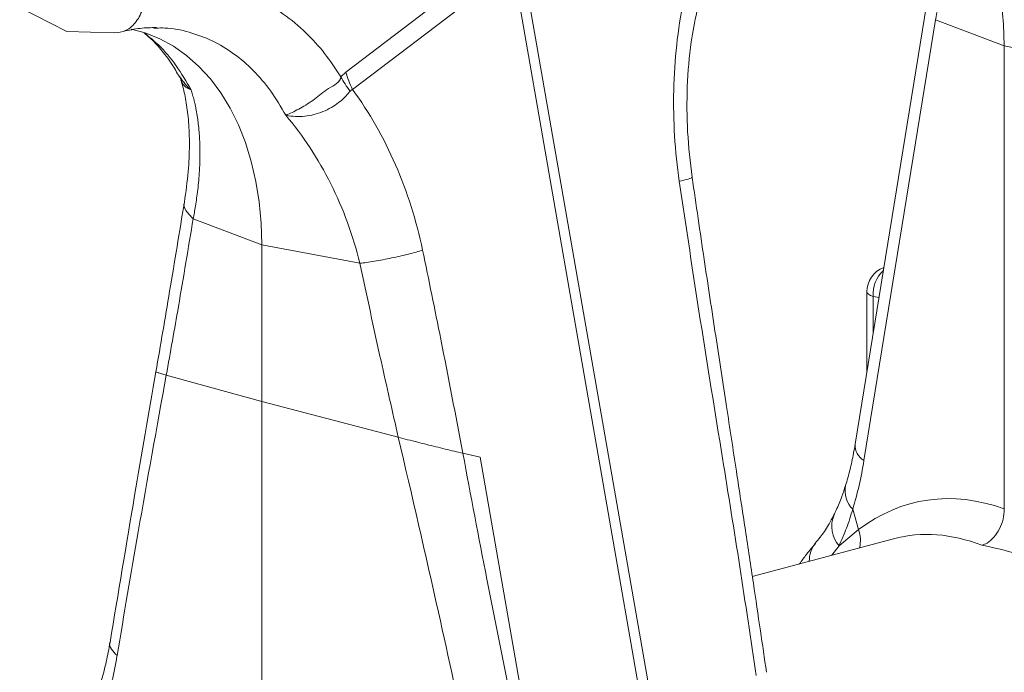
# Model space of a CAD drawing. Units: millimetres. Extents: x 0 to 4200, y 0 to 2970.
# Drawn here: x 435 to 623, y 495 to 619 of the extents above; entities that cross this region are included whole.
import ezdxf

# ---------------------------------------------------------------- set-up
doc = ezdxf.new("R2010")
doc.units = ezdxf.units.MM
doc.layers.add('ACO_DRAINAGE', color=7, linetype='Continuous')

# ---------------------------------------------------------------- blocks, each defined once
blk = doc.blocks.new('ACO - 32994 - ISO')
at = {"layer": 'ACO_DRAINAGE', "linetype": 'Continuous', "lineweight": 0}
for p, q in [((-747.65, 98.96), (-778.24, 75.69)), ((-719.92, -44.93), (-744.52, 96.12)), ((-776.96, 72.36), (-746.37, 95.63)), ((-746.37, 95.63), (-721.76, -45.42)), ((-667.56, 88.79), (-681.22, 4.83)), ((-652.94, 84.79), (-653.32, 88.84)), ((-831.36, 83.4), (-840.36, 87.97)), ((-665.89, 85.65), (-679.54, 1.69)), ((-665.89, 85.65), (-652.81, 80.65)), ((-652.81, 80.65), (-652.94, 84.79)), ((-831.36, 83.4), (-822.35, 83.15)), ((-816.45, 83.13), (-819.13, 83.85)), ((-813.69, 82.03), (-816.45, 83.13)), ((-814.84, 84.05), (-814.3, 84.06)), ((-811.05, 80.6), (-813.69, 82.03)), ((-634.15, 77.15), (-652.81, 80.65)), ((-652.81, -7.51), (-652.81, 80.65)), ((-808.56, 78.84), (-811.05, 80.6)), ((-806.22, 76.76), (-808.56, 78.84)), ((-804.05, 74.39), (-806.22, 76.76)), ((-778.24, 75.69), (-779.22, 74.76)), ((-802.06, 71.73), (-804.05, 74.39)), ((-800.28, 68.81), (-802.06, 71.73)), ((-798.71, 65.64), (-800.28, 68.81)), ((-797.36, 62.24), (-798.71, 65.64)), ((-796.25, 58.65), (-797.36, 62.24)), ((-795.37, 54.87), (-796.25, 58.65)), ((-794.74, 50.95), (-795.37, 54.87)), ((-794.36, 46.9), (-794.74, 50.95)), ((-807.31, 47.76), (-794.24, 42.76)), ((-794.24, 42.76), (-794.36, 46.9)), ((-775.57, 39.26), (-794.24, 42.76)), ((-794.24, 12.94), (-794.24, 42.76)), ((-678.97, 33.81), (-678.97, 18.69)), ((-678.97, 33.81), (-678.92, 33.62)), ((-678.92, 33.62), (-678.7, 33.38)), ((-678.7, 33.38), (-678.33, 33.15)), ((-678.33, 33.15), (-677.8, 32.95)), ((-676.68, 32.74), (-677.8, 32.95)), ((-677.8, 32.95), (-677.8, 25.88)), ((-794.24, 12.94), (-812.44, 17.98)), ((-794.24, -45.4), (-794.24, 12.94)), ((-768.24, 6.14), (-794.24, 12.94)), ((-752.67, 2.32), (-755.95, 3.08)), ((-743.39, -50.89), (-752.67, 2.32)), ((-681.68, -7.54), (-680.58, -11.46)), ((-684.3, -14.57), (-680.58, -11.46)), ((-673.9, -13.19), (-700.81, -20.4)), ((-684.3, -14.57), (-685.75, -16.37))]:
    blk.add_line(p, q, dxfattribs=at)
for centre, radius, start, end in [((-673.97, 33.81), 5, 110.8481, 180), ((-671.75, 33.4), 6.07, 132.5262, 184.2191), ((-677.71, 4.69), 3.52, 177.6904, 238.5311), ((-678.33, -4.07), 4.83, 167.9945, 225.9932), ((-679.94, -10.83), 5.74, 157.7147, 220.5885), ((-686.02, -13.48), 5.81, 345.5474, 20.4252), ((-684.58, -17.38), 5.38, 141.0649, 181.1427)]:
    blk.add_arc(centre, radius, start, end, dxfattribs=at)
for centre, major_axis, ratio, start_param, end_param in [((-714.38, 29.62), (-11.86, 60.65), 0.559366, 3.948637, 4.128018), ((-652.21, -90.59), (-16.52, 84.54), 0.559314, 5.959107, 6.549129), ((-657.12, -91.52), (-15.05, 78.72), 0.550087, 5.948602, 6.323284), ((-657.12, -91.52), (-31.76, 73.75), 0.804431, 5.189544, 5.791681)]:
    blk.add_ellipse(centre, major_axis=major_axis, ratio=ratio, start_param=start_param, end_param=end_param, dxfattribs=at)
for points, knots in [([(-665.78, 108.43), (-665.54, 107.36), (-665.06, 105.22), (-664.68, 101.66), (-664.56, 97.85), (-664.73, 93.88), (-665.15, 89.81), (-665.64, 87.04), (-665.89, 85.65)], [0, 0, 0, 0, 0.1667291, 0.3334591, 0.504948, 0.6764356, 0.8376946, 1, 1, 1, 1]), ([(-779.22, 74.76), (-780.21, 76.29), (-782.21, 79.36), (-785.89, 83.38), (-790.09, 86.89), (-794.9, 89.59), (-798.96, 91.19), (-801.48, 91.55), (-802.2, 91.65)], [0, 0, 0, 0, 0.171023, 0.3420816, 0.5354374, 0.7286249, 0.9218678, 1, 1, 1, 1]), ([(-816.68, 89.73), (-816.74, 89.13), (-816.89, 87.41), (-818.07, 85.18), (-819.98, 83.41), (-821.58, 83.23), (-822.35, 83.15)], [0, 0, 0, 0, 0.153322, 0.441338, 0.729353, 1, 1, 1, 1]), ([(-714.73, 54.88), (-715.56, 60.59), (-715.91, 66.43), (-715.65, 78.01), (-715.03, 83.75), (-713.93, 89.25)], [0, 0, 0, 0, 0.5, 0.5, 1, 1, 1, 1]), ([(-712.28, 55.65), (-712.62, 58.53), (-713.3, 64.28), (-713.3, 72.95), (-712.71, 80.66), (-711.77, 85.26), (-711.38, 87.15)], [0, 0, 0, 0, 0.268977, 0.539053, 0.809876, 1, 1, 1, 1]), ([(-820.63, 83.42), (-819.55, 83.65), (-817.41, 84.11), (-815.32, 84.14), (-814.29, 84.15)], [0, 0, 0, 0, 0.5020928, 1, 1, 1, 1]), ([(-816.64, 83.12), (-816.28, 82.81), (-815.21, 81.92), (-813.42, 79.96), (-811.51, 77.52), (-810.41, 75.58), (-809.93, 74.75)], [0, 0, 0, 0, 0.149623, 0.438557, 0.759136, 1, 1, 1, 1]), ([(-816.57, 83.1), (-815.66, 82.36), (-813.48, 80.6), (-810.46, 76.99), (-808.62, 73.85), (-807.7, 72.28)], [0, 0, 0, 0, 0.264196, 0.632099, 1, 1, 1, 1]), ([(-814.3, 84.06), (-813.78, 84.07), (-811.66, 84.13), (-808.08, 83.37), (-803.67, 81.77), (-799.56, 79.31), (-795.81, 76.08), (-792.44, 72.18), (-790.61, 69.03), (-789.69, 67.46)], [0, 0, 0, 0, 0.051905, 0.209922, 0.367938, 0.525953, 0.683968, 0.841985, 1, 1, 1, 1]), ([(-809.96, 74.86), (-809.92, 74.8), (-809.8, 74.62), (-809.73, 74.4), (-809.69, 74.25)], [0, 0, 0, 0, 0.294619, 1, 1, 1, 1]), ([(-809.85, 74.8), (-809.34, 74.04), (-808.78, 73.22), (-807.97, 72.51), (-807.86, 72.42), (-807.8, 72.38), (-807.78, 72.35), (-807.76, 72.34), (-807.75, 72.34), (-807.74, 72.34), (-807.74, 72.34), (-807.74, 72.34)], [0, 0, 0, 0, 0.8497264, 0.9158441, 0.9573995, 0.9717875, 0.9813262, 0.9908351, 0.9948651, 0.9978864, 1, 1, 1, 1]), ([(-809.66, 74.11), (-809.53, 73.7), (-809.12, 72.4), (-808.59, 69.78), (-808.13, 66.13), (-807.98, 61.75), (-808.18, 56.66), (-808.71, 52.87), (-808.99, 50.91)], [0, 0, 0, 0, 0.073851, 0.228788, 0.39887, 0.584154, 0.784575, 1, 1, 1, 1]), ([(-807.73, 72.32), (-807.73, 72.32), (-807.74, 72.31), (-807.85, 72.34), (-808.27, 72.52), (-808.9, 72.93), (-809.44, 73.56), (-809.59, 74.07), (-809.64, 74.26)], [0, 0, 0, 0, 0.00796, 0.026729, 0.115219, 0.469808, 0.802848, 1, 1, 1, 1]), ([(-779.22, 74.76), (-779.22, 74.76), (-779.22, 73.69), (-781.78, 72.67), (-784.13, 70.4), (-787.02, 68.73), (-788.65, 67.87), (-789.46, 67.55), (-789.56, 67.52), (-789.61, 67.5), (-789.64, 67.5), (-789.66, 67.49), (-789.68, 67.5), (-789.69, 67.5), (-789.69, 67.5), (-789.7, 67.51)], [0, 0, 0, 0, 0.000002, 0.233072, 0.467449, 0.708082, 0.959754, 0.977462, 0.988591, 0.992444, 0.994999, 0.997545, 0.998625, 0.999434, 1, 1, 1, 1]), ([(-807.7, 72.28), (-807.65, 72.13), (-807.56, 71.83), (-807.42, 71.35), (-807.28, 70.84), (-807.14, 70.3), (-807, 69.73), (-806.87, 69.12), (-806.75, 68.49), (-806.62, 67.82), (-806.51, 67.11), (-806.41, 66.37), (-806.31, 65.58), (-806.23, 64.77), (-806.15, 63.91), (-806.1, 63.01), (-806.05, 62.07), (-806.02, 60.73), (-806.03, 59.02), (-806.11, 56.99), (-806.25, 55.09), (-806.43, 53.32), (-806.64, 51.7), (-806.86, 50.24), (-807.08, 48.95), (-807.24, 48.14), (-807.31, 47.76)], [0, 0, 0, 0, 0.022968, 0.047041, 0.072224, 0.098517, 0.125923, 0.154446, 0.184088, 0.214851, 0.246738, 0.279753, 0.313899, 0.349179, 0.385596, 0.423154, 0.461857, 0.501707, 0.586285, 0.664571, 0.736522, 0.802099, 0.861265, 0.913989, 0.960243, 1, 1, 1, 1]), ([(-789.69, 67.49), (-789.68, 67.48), (-789.64, 67.46), (-789.45, 67.41), (-788.72, 67.28), (-787.41, 67.17), (-785.63, 67.29), (-783.88, 67.65), (-782.18, 68.29), (-780.17, 69.36), (-778.53, 70.69), (-777.65, 71.75), (-777.4, 72.05)], [0, 0, 0, 0, 0.0030782, 0.0103365, 0.0445575, 0.1816836, 0.3104762, 0.4391727, 0.5641255, 0.6890359, 0.9126787, 1, 1, 1, 1]), ([(-777.4, 72.05), (-777.4, 72.05), (-777.32, 72.14), (-777.18, 72.26), (-777.02, 72.34), (-776.96, 72.36), (-776.96, 72.36)], [0, 0, 0, 0, 0.0002203, 0.6086482, 0.999813, 1, 1, 1, 1]), ([(-776.96, 72.36), (-773.78, 68.01), (-771.02, 63.18), (-766.53, 52.87), (-764.79, 47.4), (-763.61, 41.78)], [0, 0, 0, 0, 0.5, 0.5, 1, 1, 1, 1]), ([(-775.57, 39.26), (-776.86, 44.53), (-778.73, 49.65), (-783.49, 59.18), (-786.38, 63.58), (-789.69, 67.46)], [0, 0, 0, 0, 0.5, 0.5, 1, 1, 1, 1]), ([(-712.38, 55.64), (-712.35, 55.63), (-712.17, 55.57), (-712.89, 55.31), (-714.13, 55.02), (-714.73, 54.88)], [0, 0, 0, 0, 0.097446, 0.561122, 1, 1, 1, 1]), ([(-714.73, 54.88), (-713.41, 46.08), (-710.77, 28.49), (-706.79, 4.05), (-703.16, -18.51), (-701.1, -32.34), (-700.07, -39.25)], [0, 0, 0, 0, 0.2799754, 0.5600077, 0.7800237, 1, 1, 1, 1]), ([(-698.12, -38.63), (-698.5, -35.99), (-699.32, -30.34), (-700.67, -21.31), (-702.19, -11.19), (-703.9, 0.04), (-705.79, 12.38), (-707.85, 25.82), (-710.05, 40.36), (-711.52, 50.43), (-712.28, 55.65)], [0, 0, 0, 0, 0.083983, 0.179685, 0.287107, 0.406249, 0.53711, 0.67969, 0.833987, 1, 1, 1, 1]), ([(-808.99, 50.9), (-809.92, 45.25), (-811.69, 34.48), (-813.54, 23.7), (-814.42, 18.59)], [0, 0, 0, 0, 0.525116, 1, 1, 1, 1]), ([(-808.97, 50.89), (-808.98, 50.88), (-809.24, 50.39), (-808.8, 49.27), (-807.79, 48.25), (-807.31, 47.76)], [0, 0, 0, 0, 0.016155, 0.521601, 1, 1, 1, 1]), ([(-807.31, 47.76), (-808.24, 42.18), (-809.9, 32.21), (-811.66, 22.32), (-812.44, 17.98)], [0, 0, 0, 0, 0.559963, 1, 1, 1, 1]), ([(-775.57, 39.26), (-774.76, 39.35), (-773.82, 39.48), (-772.27, 39.74), (-771.73, 39.84), (-770.64, 40.04), (-770.08, 40.16), (-768.97, 40.39), (-768.42, 40.51), (-767.33, 40.77), (-766.81, 40.89), (-765.29, 41.28), (-764.38, 41.54), (-763.61, 41.78)], [0, 0, 0, 0, 0.25, 0.25, 0.375, 0.375, 0.5, 0.5, 0.625, 0.625, 0.75, 0.75, 1, 1, 1, 1]), ([(-755.95, 3.08), (-757.33, 10.32), (-759.8, 23.25), (-762.45, 36.12), (-763.61, 41.78)], [0, 0, 0, 0, 0.560041, 1, 1, 1, 1]), ([(-775.57, 39.26), (-774.24, 33.07), (-771.87, 22.02), (-769.35, 10.99), (-768.24, 6.14)], [0, 0, 0, 0, 0.559963, 1, 1, 1, 1]), ([(-814.42, 18.59), (-815.78, 10.74), (-818.74, -6.41), (-821.6, -23.6), (-823.16, -32.93)], [0, 0, 0, 0, 0.4574748, 1, 1, 1, 1]), ([(-812.44, 17.98), (-814.24, 8.05), (-817.46, -9.67), (-820.48, -27.57), (-821.81, -35.44)], [0, 0, 0, 0, 0.5600502, 1, 1, 1, 1]), ([(-814.29, 18.56), (-814.33, 18.56), (-814.43, 18.57), (-814.02, 18.43), (-813.41, 18.25), (-812.75, 18.06), (-812.44, 17.98)], [0, 0, 0, 0, 0.183365, 0.461169, 0.747705, 1, 1, 1, 1]), ([(-768.24, 6.14), (-765.66, -4.96), (-761.06, -24.78), (-756.75, -44.64), (-754.85, -53.38)], [0, 0, 0, 0, 0.5600502, 1, 1, 1, 1]), ([(-768.24, 6.14), (-767.66, 5.98), (-766.5, 5.68), (-764.09, 5.07), (-761.01, 4.3), (-758.04, 3.58), (-756.48, 3.21), (-755.95, 3.08)], [0, 0, 0, 0, 0.152495, 0.3051, 0.568568, 0.853603, 1, 1, 1, 1]), ([(-681.22, 4.83), (-681.32, 4.25), (-681.61, 2.55), (-682.2, -0.13), (-682.76, -2.09), (-683.04, -3.06)], [0, 0, 0, 0, 0.208758, 0.606921, 1, 1, 1, 1]), ([(-745.29, -51.36), (-747.34, -41.22), (-751.01, -23.1), (-754.44, -4.92), (-755.95, 3.08)], [0, 0, 0, 0, 0.559951, 1, 1, 1, 1]), ([(-683.06, -3.04), (-683.29, -3.76), (-683.81, -5.42), (-684.57, -7.28), (-685.13, -8.35), (-685.28, -8.65)], [0, 0, 0, 0, 0.352704, 0.822897, 1, 1, 1, 1]), ([(-685.27, -8.66), (-685.61, -9.3), (-686.4, -10.81), (-687.6, -12.6), (-688.48, -13.64), (-688.78, -13.98)], [0, 0, 0, 0, 0.330878, 0.775231, 1, 1, 1, 1]), ([(-681.68, -7.54), (-682.05, -8.76), (-682.81, -11.21), (-683.8, -13.45), (-684.3, -14.57)], [0, 0, 0, 0, 0.498484, 1, 1, 1, 1]), ([(-652.81, -7.51), (-652.86, -8.17), (-652.95, -9.47), (-653.68, -11.38), (-654.75, -12.97), (-655.96, -14.02), (-656.78, -14.32), (-657.12, -14.44)], [0, 0, 0, 0, 0.210454, 0.420868, 0.632529, 0.847392, 1, 1, 1, 1]), ([(-688.77, -14.07), (-689.35, -14.75), (-690.4, -15.99), (-691.38, -17.37), (-691.82, -17.99)], [0, 0, 0, 0, 0.553352, 1, 1, 1, 1]), ([(-823.16, -32.93), (-823.38, -34.17), (-823.82, -36.65), (-824.44, -38.94), (-824.76, -40.08)], [0, 0, 0, 0, 0.500556, 1, 1, 1, 1]), ([(-823.14, -32.93), (-823.15, -32.94), (-823.36, -33.33), (-823.01, -34.24), (-822.2, -35.05), (-821.81, -35.44)], [0, 0, 0, 0, 0.018961, 0.522963, 1, 1, 1, 1]), ([(-821.81, -35.44), (-821.85, -35.66), (-821.92, -36.09), (-822.04, -36.74), (-822.16, -37.38), (-822.28, -38.02), (-822.41, -38.66), (-822.54, -39.28), (-822.68, -39.91), (-822.83, -40.53), (-822.98, -41.14), (-823.13, -41.75), (-823.29, -42.36), (-823.46, -42.96), (-823.57, -43.35), (-823.63, -43.55)], [0, 0, 0, 0, 0.077002, 0.153947, 0.230846, 0.307711, 0.384555, 0.46139, 0.538228, 0.615081, 0.691961, 0.768881, 0.845853, 0.922888, 1, 1, 1, 1])]:
    blk.add_open_spline(points, degree=3, knots=knots, dxfattribs=at)
for points in [[(-778.24, 75.69), (-777.93, 74.6), (-777.5, 73.48), (-776.96, 72.36)], [(-779.22, 74.76), (-778.72, 73.87), (-778.11, 72.96), (-777.4, 72.05)]]:
    blk.add_open_spline(points, degree=3, dxfattribs=at)

msp = doc.modelspace()

# ---------------------------------------------------------------- block references
at = {"layer": 'ACO_DRAINAGE'}
msp.add_blockref('ACO - 32994 - ISO', (1275.64, 533.28), dxfattribs=at)

doc.saveas('drawing.dxf')
